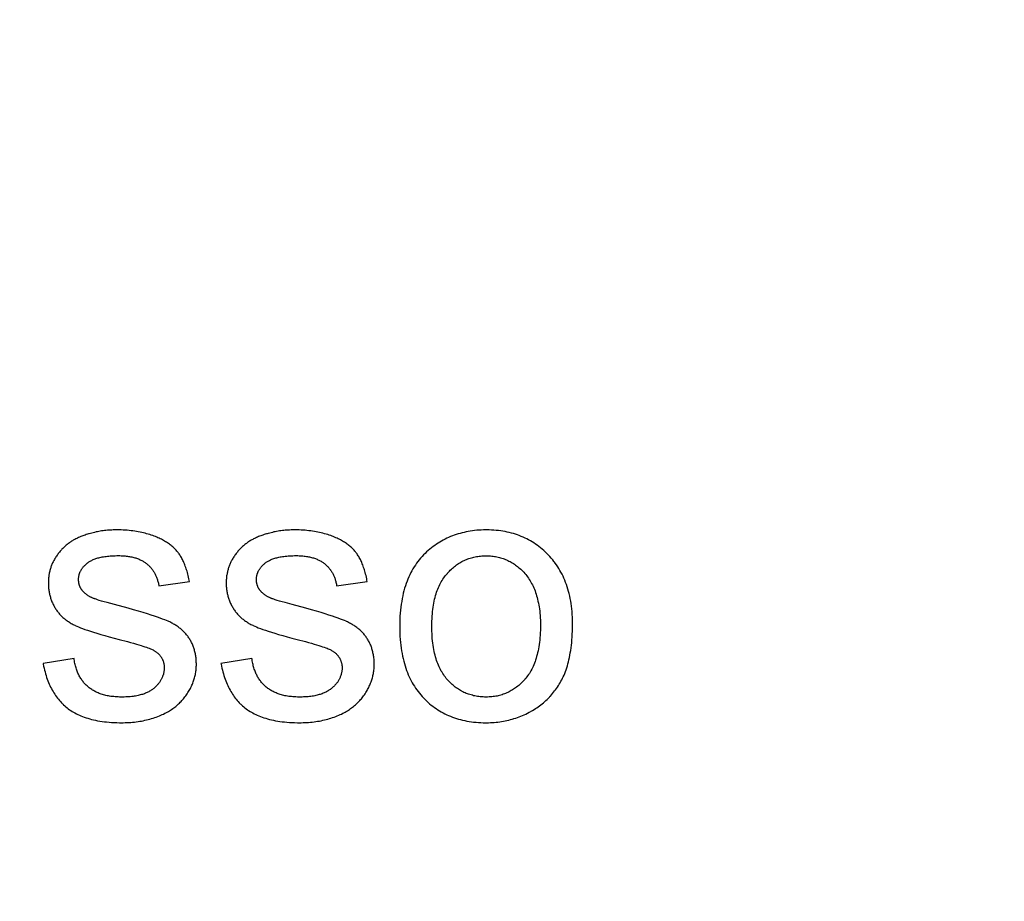
# Model space of a CAD drawing. Units: millimetres. Extents: x -204 to 484, y -276 to 257.
# Drawn here: x 17 to 28, y -46 to -36 of the extents above; entities that cross this region are included whole.
import ezdxf

# ---------------------------------------------------------------- set-up
doc = ezdxf.new("R2010")
doc.units = ezdxf.units.MM
doc.header["$LTSCALE"] = 16.335
doc.layers.get('0').update_dxf_attribs({"linetype": 'CONTINUOUS'})
for name, color, linetype in [('30M_DRUM', 7, 'CONTINUOUS'), ('CURVE', 7, 'CONTINUOUS'), ('DRAFT', 7, 'CONTINUOUS'), ('RACCORDO', 7, 'CONTINUOUS')]:
    doc.layers.add(name, color=color, linetype=linetype)

msp = doc.modelspace()

# ---------------------------------------------------------------- linework, layer by layer
at = {"color": 7, "linetype": 'CONTINUOUS'}
msp.add_circle((8.416, -25.094), 102.25, dxfattribs=at)
at = {"layer": '30M_DRUM', "color": 7, "linetype": 'CONTINUOUS'}
for radius in [165, 102.5]:
    msp.add_circle((8.416, -25.094), radius, dxfattribs=at)
at = {"layer": '30M_DRUM', "color": 253, "linetype": 'CONTINUOUS'}
for radius in [163.5, 104.64, 102.64]:
    msp.add_circle((8.416, -25.094), radius, dxfattribs=at)
at = {"layer": 'CURVE', "color": 253, "linetype": 'CONTINUOUS'}
for p, q in [((18.392, -42.53), (18.752, -42.481)), ((20.487, -42.53), (20.847, -42.481)), ((17.393, -43.388), (17.029, -43.445)), ((19.489, -43.388), (19.124, -43.445))]:
    msp.add_line(p, q, dxfattribs=at)
for points in [[(17.89, -41.871), (17.873, -41.872), (17.855, -41.872), (17.838, -41.873), (17.821, -41.873), (17.803, -41.875), (17.786, -41.876), (17.769, -41.878), (17.752, -41.88), (17.735, -41.882), (17.718, -41.884), (17.701, -41.887), (17.685, -41.89), (17.668, -41.893), (17.652, -41.896), (17.635, -41.9), (17.619, -41.904), (17.602, -41.908), (17.586, -41.912), (17.571, -41.916)], [(18.338, -41.945), (18.321, -41.939), (18.303, -41.933), (18.285, -41.927), (18.267, -41.921), (18.248, -41.916), (18.229, -41.911), (18.21, -41.906), (18.19, -41.901), (18.17, -41.897), (18.15, -41.893), (18.129, -41.89), (18.108, -41.886), (18.086, -41.883), (18.064, -41.881), (18.042, -41.878), (18.019, -41.876), (17.996, -41.875), (17.972, -41.873), (17.948, -41.872), (17.924, -41.872), (17.899, -41.871), (17.89, -41.871)], [(19.986, -41.871), (19.968, -41.872), (19.951, -41.872), (19.933, -41.873), (19.916, -41.873), (19.899, -41.875), (19.882, -41.876), (19.865, -41.878), (19.848, -41.88), (19.831, -41.882), (19.814, -41.884), (19.797, -41.887), (19.78, -41.89), (19.764, -41.893), (19.747, -41.896), (19.73, -41.9), (19.714, -41.904), (19.698, -41.908), (19.681, -41.912), (19.667, -41.916)], [(20.434, -41.945), (20.417, -41.939), (20.399, -41.933), (20.381, -41.927), (20.362, -41.921), (20.344, -41.916), (20.325, -41.911), (20.305, -41.906), (20.286, -41.901), (20.266, -41.897), (20.245, -41.893), (20.224, -41.89), (20.203, -41.886), (20.182, -41.883), (20.16, -41.881), (20.137, -41.878), (20.115, -41.876), (20.091, -41.875), (20.068, -41.873), (20.044, -41.872), (20.02, -41.872), (19.995, -41.871), (19.986, -41.871)], [(22.245, -41.871), (22.218, -41.872), (22.191, -41.873), (22.164, -41.874), (22.138, -41.876), (22.112, -41.879), (22.086, -41.882), (22.061, -41.886), (22.036, -41.89), (22.012, -41.895), (21.988, -41.9), (21.964, -41.906), (21.941, -41.912), (21.918, -41.919), (21.895, -41.926), (21.872, -41.934), (21.85, -41.942), (21.828, -41.951), (21.806, -41.96), (21.785, -41.97), (21.764, -41.98), (21.743, -41.991), (21.722, -42.003), (21.702, -42.015), (21.682, -42.027), (21.662, -42.04), (21.642, -42.054), (21.623, -42.068), (21.604, -42.082), (21.585, -42.098), (21.566, -42.113)], [(22.981, -42.167), (22.963, -42.148), (22.945, -42.131), (22.927, -42.114), (22.908, -42.098), (22.889, -42.082), (22.87, -42.067), (22.85, -42.053), (22.831, -42.039), (22.811, -42.025), (22.79, -42.013), (22.77, -42), (22.749, -41.989), (22.727, -41.978), (22.706, -41.967), (22.684, -41.957), (22.662, -41.948), (22.639, -41.939), (22.616, -41.93), (22.593, -41.922), (22.57, -41.915), (22.546, -41.908), (22.521, -41.902), (22.497, -41.897), (22.471, -41.891), (22.446, -41.887), (22.42, -41.883), (22.393, -41.88), (22.366, -41.877), (22.339, -41.875), (22.311, -41.873), (22.283, -41.872), (22.254, -41.871), (22.245, -41.871)], [(17.571, -41.916), (17.565, -41.918), (17.551, -41.923), (17.537, -41.927), (17.523, -41.932), (17.509, -41.936), (17.496, -41.941), (17.483, -41.946), (17.471, -41.951), (17.459, -41.956), (17.447, -41.962), (17.435, -41.967), (17.424, -41.972), (17.413, -41.978), (17.403, -41.983), (17.392, -41.989), (17.383, -41.994), (17.373, -42), (17.364, -42.005), (17.355, -42.011), (17.346, -42.017), (17.338, -42.023)], [(18.625, -42.146), (18.618, -42.137), (18.612, -42.128), (18.604, -42.12), (18.597, -42.111), (18.589, -42.103), (18.581, -42.094), (18.573, -42.086), (18.564, -42.078), (18.555, -42.07), (18.546, -42.062), (18.536, -42.054), (18.527, -42.047), (18.516, -42.039), (18.506, -42.032), (18.495, -42.024), (18.484, -42.017), (18.472, -42.01), (18.46, -42.003), (18.448, -41.996), (18.435, -41.989), (18.422, -41.982), (18.409, -41.975), (18.395, -41.969), (18.381, -41.963), (18.367, -41.956), (18.352, -41.95), (18.338, -41.945)], [(19.667, -41.916), (19.661, -41.918), (19.646, -41.923), (19.632, -41.927), (19.619, -41.932), (19.605, -41.936), (19.592, -41.941), (19.579, -41.946), (19.566, -41.951), (19.554, -41.956), (19.542, -41.962), (19.531, -41.967), (19.52, -41.972), (19.509, -41.978), (19.498, -41.983), (19.488, -41.989), (19.478, -41.994), (19.468, -42), (19.459, -42.005), (19.45, -42.011), (19.442, -42.017), (19.433, -42.023)], [(20.72, -42.146), (20.714, -42.137), (20.707, -42.128), (20.7, -42.12), (20.692, -42.111), (20.685, -42.103), (20.677, -42.094), (20.668, -42.086), (20.66, -42.078), (20.651, -42.07), (20.642, -42.062), (20.632, -42.054), (20.622, -42.047), (20.612, -42.039), (20.601, -42.032), (20.591, -42.024), (20.579, -42.017), (20.568, -42.01), (20.556, -42.003), (20.544, -41.996), (20.531, -41.989), (20.518, -41.982), (20.505, -41.975), (20.491, -41.969), (20.477, -41.963), (20.462, -41.956), (20.447, -41.95), (20.434, -41.945)], [(17.338, -42.023), (17.328, -42.03), (17.319, -42.037), (17.31, -42.044), (17.301, -42.051), (17.293, -42.058), (17.284, -42.066), (17.276, -42.074), (17.267, -42.082), (17.259, -42.09), (17.251, -42.098), (17.244, -42.106), (17.236, -42.115), (17.228, -42.123), (17.221, -42.132), (17.214, -42.141), (17.207, -42.15), (17.2, -42.16), (17.193, -42.17), (17.186, -42.179), (17.18, -42.189), (17.173, -42.2), (17.167, -42.21), (17.161, -42.221), (17.156, -42.23)], [(19.433, -42.023), (19.424, -42.03), (19.415, -42.037), (19.406, -42.044), (19.397, -42.051), (19.388, -42.058), (19.379, -42.066), (19.371, -42.074), (19.363, -42.082), (19.355, -42.09), (19.347, -42.098), (19.339, -42.106), (19.331, -42.115), (19.324, -42.123), (19.317, -42.132), (19.309, -42.141), (19.302, -42.15), (19.295, -42.16), (19.288, -42.17), (19.282, -42.179), (19.275, -42.189), (19.269, -42.2), (19.262, -42.21), (19.256, -42.221), (19.251, -42.23)], [(17.555, -42.258), (17.562, -42.253), (17.569, -42.248), (17.576, -42.243), (17.584, -42.239), (17.592, -42.234), (17.601, -42.23), (17.61, -42.225), (17.619, -42.221), (17.629, -42.217), (17.64, -42.213), (17.65, -42.209), (17.662, -42.206), (17.673, -42.202), (17.685, -42.199), (17.698, -42.196), (17.711, -42.193), (17.725, -42.19), (17.739, -42.187), (17.754, -42.185), (17.77, -42.183), (17.786, -42.181), (17.802, -42.179), (17.82, -42.178), (17.838, -42.177), (17.856, -42.176), (17.876, -42.175), (17.896, -42.174), (17.916, -42.174)], [(17.916, -42.174), (17.918, -42.174), (17.934, -42.174), (17.95, -42.175), (17.965, -42.176), (17.979, -42.177), (17.994, -42.178), (18.008, -42.179), (18.021, -42.181), (18.035, -42.183), (18.048, -42.185), (18.06, -42.187), (18.073, -42.19), (18.085, -42.193), (18.097, -42.196), (18.108, -42.199), (18.119, -42.202), (18.13, -42.206), (18.141, -42.209), (18.151, -42.213), (18.161, -42.218), (18.171, -42.222), (18.18, -42.226), (18.19, -42.231), (18.199, -42.236), (18.208, -42.241), (18.216, -42.246), (18.224, -42.252), (18.232, -42.257), (18.24, -42.263), (18.248, -42.269)], [(18.752, -42.481), (18.749, -42.465), (18.745, -42.446), (18.741, -42.428), (18.737, -42.41), (18.733, -42.392), (18.729, -42.375), (18.724, -42.359), (18.719, -42.343), (18.714, -42.328), (18.709, -42.313), (18.704, -42.298), (18.699, -42.284), (18.694, -42.27), (18.688, -42.257), (18.682, -42.244), (18.676, -42.232), (18.67, -42.22), (18.664, -42.208), (18.658, -42.197), (18.652, -42.186), (18.645, -42.176), (18.639, -42.165), (18.632, -42.155), (18.625, -42.146)], [(19.65, -42.258), (19.657, -42.253), (19.664, -42.248), (19.672, -42.243), (19.68, -42.239), (19.688, -42.234), (19.697, -42.23), (19.706, -42.225), (19.715, -42.221), (19.725, -42.217), (19.735, -42.213), (19.746, -42.209), (19.757, -42.206), (19.769, -42.202), (19.781, -42.199), (19.794, -42.196), (19.807, -42.193), (19.821, -42.19), (19.835, -42.187), (19.85, -42.185), (19.865, -42.183), (19.881, -42.181), (19.898, -42.179), (19.915, -42.178), (19.933, -42.177), (19.952, -42.176), (19.971, -42.175), (19.991, -42.174), (20.012, -42.174)], [(20.012, -42.174), (20.014, -42.174), (20.03, -42.174), (20.045, -42.175), (20.06, -42.176), (20.075, -42.177), (20.089, -42.178), (20.103, -42.179), (20.117, -42.181), (20.13, -42.183), (20.143, -42.185), (20.156, -42.187), (20.168, -42.19), (20.18, -42.193), (20.192, -42.196), (20.204, -42.199), (20.215, -42.202), (20.226, -42.206), (20.236, -42.209), (20.247, -42.213), (20.257, -42.218), (20.266, -42.222), (20.276, -42.226), (20.285, -42.231), (20.294, -42.236), (20.303, -42.241), (20.312, -42.246), (20.32, -42.252), (20.328, -42.257), (20.336, -42.263), (20.343, -42.269)], [(20.847, -42.481), (20.844, -42.465), (20.841, -42.446), (20.837, -42.428), (20.833, -42.41), (20.828, -42.392), (20.824, -42.375), (20.819, -42.359), (20.815, -42.343), (20.81, -42.328), (20.805, -42.313), (20.8, -42.298), (20.794, -42.284), (20.789, -42.27), (20.783, -42.257), (20.778, -42.244), (20.772, -42.232), (20.766, -42.22), (20.76, -42.208), (20.754, -42.197), (20.747, -42.186), (20.741, -42.176), (20.734, -42.165), (20.727, -42.155), (20.72, -42.146)], [(21.566, -42.113), (21.547, -42.13), (21.528, -42.148), (21.51, -42.166), (21.493, -42.184), (21.476, -42.203), (21.46, -42.223), (21.444, -42.243), (21.429, -42.263), (21.414, -42.285), (21.4, -42.306), (21.386, -42.329), (21.373, -42.352), (21.361, -42.375), (21.349, -42.399), (21.337, -42.424), (21.326, -42.45), (21.316, -42.476), (21.306, -42.503), (21.297, -42.53), (21.288, -42.559), (21.28, -42.588), (21.272, -42.618), (21.265, -42.649), (21.259, -42.68), (21.253, -42.713), (21.248, -42.746), (21.243, -42.78), (21.239, -42.815), (21.236, -42.851), (21.233, -42.888), (21.232, -42.926), (21.23, -42.965), (21.23, -43.005), (21.23, -43.011)], [(21.791, -42.383), (21.792, -42.382), (21.803, -42.369), (21.815, -42.357), (21.826, -42.345), (21.838, -42.334), (21.85, -42.323), (21.862, -42.313), (21.874, -42.303), (21.886, -42.294), (21.899, -42.284), (21.912, -42.276), (21.924, -42.267), (21.937, -42.259), (21.95, -42.252), (21.963, -42.244), (21.977, -42.237), (21.99, -42.231), (21.997, -42.228), (22.004, -42.225), (22.018, -42.219), (22.032, -42.214), (22.046, -42.209), (22.06, -42.204), (22.075, -42.2), (22.09, -42.196), (22.105, -42.192), (22.12, -42.189), (22.135, -42.186), (22.151, -42.183), (22.167, -42.181), (22.183, -42.18), (22.199, -42.178), (22.215, -42.177), (22.232, -42.177), (22.249, -42.176)], [(22.249, -42.176), (22.266, -42.177), (22.282, -42.177), (22.298, -42.178), (22.314, -42.179), (22.33, -42.181), (22.345, -42.183), (22.36, -42.186), (22.375, -42.189), (22.39, -42.192), (22.405, -42.196), (22.419, -42.199), (22.434, -42.204), (22.448, -42.209), (22.462, -42.214), (22.476, -42.219), (22.489, -42.225), (22.503, -42.231), (22.516, -42.238), (22.53, -42.244), (22.543, -42.252), (22.556, -42.259), (22.569, -42.267), (22.581, -42.276), (22.594, -42.285), (22.606, -42.294), (22.619, -42.304), (22.631, -42.314), (22.643, -42.324), (22.655, -42.335), (22.667, -42.347), (22.679, -42.359), (22.691, -42.371), (22.702, -42.384), (22.703, -42.385)], [(23.266, -42.976), (23.266, -42.968), (23.266, -42.933), (23.265, -42.899), (23.263, -42.866), (23.26, -42.833), (23.257, -42.801), (23.253, -42.769), (23.249, -42.739), (23.244, -42.709), (23.239, -42.679), (23.233, -42.65), (23.226, -42.622), (23.219, -42.595), (23.211, -42.568), (23.203, -42.541), (23.194, -42.515), (23.185, -42.49), (23.175, -42.465), (23.165, -42.441), (23.154, -42.417), (23.142, -42.393), (23.13, -42.371), (23.118, -42.348), (23.105, -42.326), (23.091, -42.305), (23.077, -42.284), (23.062, -42.263), (23.055, -42.253), (23.047, -42.243), (23.032, -42.223), (23.015, -42.204), (22.999, -42.185), (22.981, -42.167)], [(17.156, -42.23), (17.151, -42.239), (17.146, -42.248), (17.141, -42.258), (17.137, -42.268), (17.133, -42.277), (17.129, -42.287), (17.125, -42.297), (17.121, -42.307), (17.118, -42.317), (17.114, -42.327), (17.111, -42.338), (17.109, -42.348), (17.106, -42.359), (17.104, -42.369), (17.101, -42.38), (17.099, -42.391), (17.097, -42.402), (17.096, -42.413), (17.094, -42.424), (17.093, -42.436), (17.092, -42.447), (17.091, -42.459), (17.091, -42.471), (17.09, -42.483), (17.09, -42.495), (17.09, -42.498)], [(17.446, -42.455), (17.446, -42.448), (17.447, -42.442), (17.447, -42.436), (17.448, -42.429), (17.448, -42.423), (17.449, -42.417), (17.451, -42.411), (17.452, -42.405), (17.453, -42.399), (17.455, -42.393), (17.457, -42.387), (17.458, -42.384), (17.459, -42.381), (17.461, -42.376), (17.463, -42.37), (17.466, -42.364), (17.469, -42.359), (17.472, -42.353), (17.475, -42.347), (17.478, -42.342), (17.481, -42.336), (17.485, -42.33), (17.489, -42.325), (17.493, -42.319), (17.497, -42.314), (17.502, -42.308), (17.507, -42.303), (17.511, -42.298), (17.517, -42.292), (17.522, -42.287), (17.528, -42.281), (17.534, -42.276), (17.54, -42.271), (17.546, -42.265), (17.553, -42.26), (17.555, -42.258)], [(18.248, -42.269), (18.255, -42.275), (18.263, -42.282), (18.27, -42.288), (18.277, -42.295), (18.283, -42.301), (18.29, -42.308), (18.296, -42.315), (18.302, -42.322), (18.308, -42.33), (18.314, -42.337), (18.317, -42.341), (18.32, -42.345), (18.325, -42.353), (18.33, -42.361), (18.335, -42.369), (18.34, -42.377), (18.345, -42.385), (18.349, -42.394), (18.354, -42.403), (18.358, -42.411), (18.362, -42.42), (18.365, -42.43), (18.369, -42.439), (18.372, -42.449), (18.375, -42.458), (18.378, -42.468), (18.381, -42.478), (18.384, -42.488), (18.386, -42.499), (18.388, -42.509), (18.39, -42.52), (18.392, -42.53)], [(19.251, -42.23), (19.246, -42.239), (19.241, -42.248), (19.237, -42.258), (19.232, -42.268), (19.228, -42.277), (19.224, -42.287), (19.22, -42.297), (19.217, -42.307), (19.213, -42.317), (19.21, -42.327), (19.207, -42.338), (19.204, -42.348), (19.201, -42.359), (19.199, -42.369), (19.197, -42.38), (19.195, -42.391), (19.193, -42.402), (19.191, -42.413), (19.19, -42.424), (19.189, -42.436), (19.188, -42.447), (19.187, -42.459), (19.186, -42.471), (19.186, -42.483), (19.186, -42.495), (19.186, -42.498)], [(19.542, -42.455), (19.542, -42.448), (19.542, -42.442), (19.543, -42.436), (19.543, -42.429), (19.544, -42.423), (19.545, -42.417), (19.546, -42.411), (19.547, -42.405), (19.549, -42.399), (19.551, -42.393), (19.552, -42.387), (19.553, -42.384), (19.554, -42.381), (19.557, -42.376), (19.559, -42.37), (19.561, -42.364), (19.564, -42.359), (19.567, -42.353), (19.57, -42.347), (19.573, -42.342), (19.577, -42.336), (19.581, -42.33), (19.584, -42.325), (19.589, -42.319), (19.593, -42.314), (19.597, -42.308), (19.602, -42.303), (19.607, -42.298), (19.612, -42.292), (19.618, -42.287), (19.623, -42.281), (19.629, -42.276), (19.635, -42.271), (19.642, -42.265), (19.648, -42.26), (19.65, -42.258)], [(20.343, -42.269), (20.351, -42.275), (20.358, -42.282), (20.365, -42.288), (20.372, -42.295), (20.379, -42.301), (20.386, -42.308), (20.392, -42.315), (20.398, -42.322), (20.404, -42.33), (20.41, -42.337), (20.413, -42.341), (20.415, -42.345), (20.421, -42.353), (20.426, -42.361), (20.431, -42.369), (20.436, -42.377), (20.44, -42.385), (20.445, -42.394), (20.449, -42.403), (20.453, -42.411), (20.457, -42.42), (20.461, -42.43), (20.464, -42.439), (20.468, -42.449), (20.471, -42.458), (20.474, -42.468), (20.477, -42.478), (20.479, -42.488), (20.482, -42.499), (20.484, -42.509), (20.486, -42.52), (20.487, -42.53)], [(17.49, -42.585), (17.487, -42.581), (17.484, -42.577), (17.481, -42.573), (17.478, -42.569), (17.476, -42.564), (17.473, -42.56), (17.471, -42.556), (17.469, -42.552), (17.467, -42.548), (17.465, -42.543), (17.463, -42.539), (17.461, -42.535), (17.459, -42.53), (17.458, -42.526), (17.456, -42.521), (17.455, -42.517), (17.454, -42.512), (17.452, -42.508), (17.451, -42.503), (17.45, -42.499), (17.45, -42.494), (17.449, -42.489), (17.448, -42.484), (17.448, -42.479), (17.447, -42.474), (17.447, -42.469), (17.446, -42.464), (17.446, -42.459), (17.446, -42.455)], [(19.585, -42.585), (19.582, -42.581), (19.579, -42.577), (19.577, -42.573), (19.574, -42.569), (19.571, -42.564), (19.569, -42.56), (19.567, -42.556), (19.564, -42.552), (19.562, -42.548), (19.56, -42.543), (19.558, -42.539), (19.557, -42.535), (19.555, -42.53), (19.553, -42.526), (19.552, -42.521), (19.55, -42.517), (19.549, -42.512), (19.548, -42.508), (19.547, -42.503), (19.546, -42.499), (19.545, -42.494), (19.544, -42.489), (19.544, -42.484), (19.543, -42.479), (19.543, -42.474), (19.542, -42.469), (19.542, -42.464), (19.542, -42.459), (19.542, -42.455)], [(21.609, -43.007), (21.609, -42.977), (21.61, -42.947), (21.611, -42.918), (21.612, -42.889), (21.615, -42.861), (21.617, -42.834), (21.62, -42.808), (21.624, -42.783), (21.628, -42.759), (21.632, -42.735), (21.636, -42.712), (21.641, -42.689), (21.647, -42.668), (21.653, -42.646), (21.659, -42.626), (21.665, -42.606), (21.672, -42.587), (21.679, -42.568), (21.687, -42.55), (21.694, -42.533), (21.703, -42.516), (21.711, -42.499), (21.72, -42.483), (21.729, -42.467), (21.738, -42.452), (21.748, -42.437), (21.758, -42.423), (21.769, -42.409), (21.78, -42.396), (21.791, -42.383)], [(22.703, -42.385), (22.715, -42.398), (22.726, -42.412), (22.736, -42.426), (22.746, -42.44), (22.756, -42.455), (22.766, -42.47), (22.775, -42.486), (22.784, -42.502), (22.793, -42.518), (22.801, -42.535), (22.809, -42.552), (22.816, -42.57), (22.824, -42.589), (22.83, -42.608), (22.837, -42.627), (22.843, -42.647), (22.849, -42.668), (22.854, -42.689), (22.859, -42.71), (22.864, -42.733), (22.868, -42.756), (22.872, -42.779), (22.876, -42.803), (22.879, -42.828), (22.881, -42.854), (22.884, -42.88), (22.885, -42.907), (22.887, -42.935), (22.887, -42.964), (22.888, -42.993), (22.888, -42.995)], [(17.09, -42.498), (17.09, -42.501), (17.09, -42.513), (17.091, -42.525), (17.091, -42.537), (17.092, -42.549), (17.093, -42.561), (17.095, -42.573), (17.096, -42.585), (17.098, -42.597), (17.1, -42.608), (17.103, -42.619), (17.105, -42.631), (17.108, -42.642), (17.111, -42.653), (17.114, -42.664), (17.117, -42.675), (17.121, -42.686), (17.125, -42.697), (17.129, -42.708), (17.133, -42.718), (17.138, -42.729), (17.143, -42.739), (17.148, -42.75), (17.153, -42.76), (17.158, -42.77), (17.164, -42.78), (17.17, -42.79)], [(19.186, -42.498), (19.186, -42.501), (19.186, -42.513), (19.186, -42.525), (19.187, -42.537), (19.188, -42.549), (19.189, -42.561), (19.19, -42.573), (19.192, -42.585), (19.194, -42.597), (19.196, -42.608), (19.198, -42.619), (19.201, -42.631), (19.203, -42.642), (19.206, -42.653), (19.209, -42.664), (19.213, -42.675), (19.217, -42.686), (19.22, -42.697), (19.224, -42.708), (19.229, -42.718), (19.233, -42.729), (19.238, -42.739), (19.243, -42.75), (19.248, -42.76), (19.254, -42.77), (19.26, -42.78), (19.266, -42.79)], [(17.632, -42.682), (17.63, -42.681), (17.622, -42.678), (17.614, -42.675), (17.607, -42.672), (17.6, -42.668), (17.593, -42.665), (17.586, -42.662), (17.58, -42.658), (17.574, -42.655), (17.567, -42.651), (17.561, -42.648), (17.556, -42.644), (17.55, -42.641), (17.545, -42.637), (17.54, -42.633), (17.535, -42.629), (17.53, -42.626), (17.525, -42.622), (17.521, -42.618), (17.516, -42.614), (17.512, -42.61), (17.508, -42.606), (17.504, -42.602), (17.5, -42.598), (17.497, -42.593), (17.493, -42.589), (17.49, -42.585)], [(17.869, -42.751), (17.785, -42.728), (17.749, -42.718), (17.718, -42.709), (17.69, -42.701), (17.669, -42.694), (17.653, -42.689), (17.641, -42.685), (17.632, -42.682)], [(19.728, -42.682), (19.725, -42.681), (19.717, -42.678), (19.71, -42.675), (19.703, -42.672), (19.695, -42.668), (19.688, -42.665), (19.682, -42.662), (19.675, -42.658), (19.669, -42.655), (19.663, -42.651), (19.657, -42.648), (19.651, -42.644), (19.646, -42.641), (19.64, -42.637), (19.635, -42.633), (19.63, -42.629), (19.625, -42.626), (19.621, -42.622), (19.616, -42.618), (19.612, -42.614), (19.607, -42.61), (19.603, -42.606), (19.599, -42.602), (19.596, -42.598), (19.592, -42.593), (19.589, -42.589), (19.585, -42.585)], [(19.964, -42.751), (19.88, -42.728), (19.844, -42.718), (19.813, -42.709), (19.786, -42.701), (19.764, -42.694), (19.748, -42.689), (19.736, -42.685), (19.728, -42.682)], [(17.17, -42.79), (17.176, -42.8), (17.179, -42.804), (17.182, -42.809), (17.188, -42.818), (17.195, -42.827), (17.201, -42.836), (17.208, -42.845), (17.215, -42.853), (17.223, -42.862), (17.23, -42.87), (17.238, -42.878), (17.246, -42.886), (17.254, -42.894), (17.262, -42.902), (17.271, -42.91), (17.28, -42.917), (17.289, -42.924), (17.298, -42.931), (17.308, -42.939), (17.317, -42.945), (17.327, -42.952), (17.338, -42.959), (17.348, -42.965), (17.359, -42.972), (17.37, -42.978), (17.381, -42.984), (17.392, -42.99), (17.404, -42.995), (17.407, -42.997)], [(18.502, -42.948), (18.483, -42.94), (18.461, -42.931), (18.436, -42.921), (18.407, -42.911), (18.376, -42.9), (18.34, -42.888), (18.301, -42.875), (18.257, -42.861), (18.208, -42.846), (18.154, -42.83), (18.094, -42.813), (18.029, -42.795), (17.869, -42.751)], [(19.266, -42.79), (19.271, -42.8), (19.274, -42.804), (19.277, -42.809), (19.284, -42.818), (19.29, -42.827), (19.297, -42.836), (19.304, -42.845), (19.311, -42.853), (19.318, -42.862), (19.326, -42.87), (19.333, -42.878), (19.341, -42.886), (19.35, -42.894), (19.358, -42.902), (19.367, -42.91), (19.375, -42.917), (19.384, -42.924), (19.394, -42.931), (19.403, -42.939), (19.413, -42.945), (19.423, -42.952), (19.433, -42.959), (19.444, -42.965), (19.454, -42.972), (19.465, -42.978), (19.476, -42.984), (19.488, -42.99), (19.5, -42.995), (19.503, -42.997)], [(20.598, -42.948), (20.578, -42.94), (20.556, -42.931), (20.531, -42.921), (20.503, -42.911), (20.471, -42.9), (20.436, -42.888), (20.396, -42.875), (20.352, -42.861), (20.303, -42.846), (20.249, -42.83), (20.19, -42.813), (20.124, -42.795), (19.964, -42.751)], [(17.407, -42.997), (17.425, -43.005), (17.445, -43.014), (17.468, -43.023), (17.493, -43.032), (17.52, -43.043), (17.551, -43.053), (17.585, -43.065), (17.622, -43.077), (17.663, -43.089), (17.707, -43.102), (17.755, -43.116), (17.807, -43.131), (17.864, -43.146), (17.924, -43.162)], [(18.745, -43.141), (18.738, -43.132), (18.732, -43.123), (18.725, -43.114), (18.718, -43.106), (18.711, -43.097), (18.703, -43.089), (18.696, -43.08), (18.688, -43.072), (18.68, -43.064), (18.672, -43.057), (18.663, -43.049), (18.655, -43.042), (18.646, -43.034), (18.637, -43.027), (18.627, -43.02), (18.618, -43.013), (18.608, -43.006), (18.598, -42.999), (18.588, -42.993), (18.577, -42.986), (18.566, -42.98), (18.555, -42.974), (18.544, -42.968), (18.532, -42.962), (18.521, -42.956), (18.508, -42.951), (18.502, -42.948)], [(19.503, -42.997), (19.521, -43.005), (19.541, -43.014), (19.563, -43.023), (19.588, -43.032), (19.616, -43.043), (19.647, -43.053), (19.681, -43.065), (19.718, -43.077), (19.758, -43.089), (19.802, -43.102), (19.851, -43.116), (19.903, -43.131), (19.959, -43.146), (20.02, -43.162)], [(20.84, -43.141), (20.834, -43.132), (20.827, -43.123), (20.82, -43.114), (20.813, -43.106), (20.806, -43.097), (20.799, -43.089), (20.791, -43.08), (20.783, -43.072), (20.775, -43.064), (20.767, -43.057), (20.759, -43.049), (20.75, -43.042), (20.741, -43.034), (20.732, -43.027), (20.723, -43.02), (20.713, -43.013), (20.703, -43.006), (20.693, -42.999), (20.683, -42.993), (20.673, -42.986), (20.662, -42.98), (20.651, -42.974), (20.64, -42.968), (20.628, -42.962), (20.616, -42.956), (20.604, -42.951), (20.598, -42.948)], [(21.23, -43.011), (21.23, -43.05), (21.232, -43.088), (21.233, -43.125), (21.236, -43.161), (21.239, -43.196), (21.243, -43.23), (21.247, -43.263), (21.252, -43.295), (21.257, -43.327), (21.263, -43.358), (21.27, -43.387), (21.277, -43.417), (21.285, -43.445), (21.293, -43.473), (21.301, -43.5), (21.311, -43.526), (21.32, -43.552), (21.331, -43.577), (21.342, -43.601), (21.353, -43.625), (21.365, -43.648), (21.377, -43.671), (21.39, -43.693), (21.403, -43.714), (21.417, -43.735), (21.431, -43.756), (21.446, -43.776), (21.461, -43.795), (21.477, -43.814), (21.493, -43.833), (21.51, -43.851)], [(21.79, -43.634), (21.779, -43.621), (21.768, -43.607), (21.758, -43.594), (21.748, -43.579), (21.738, -43.564), (21.729, -43.549), (21.72, -43.534), (21.711, -43.517), (21.702, -43.501), (21.694, -43.483), (21.686, -43.466), (21.679, -43.447), (21.672, -43.428), (21.665, -43.409), (21.658, -43.389), (21.652, -43.368), (21.647, -43.347), (21.641, -43.325), (21.636, -43.302), (21.632, -43.279), (21.627, -43.255), (21.623, -43.23), (21.62, -43.205), (21.617, -43.179), (21.614, -43.151), (21.612, -43.123), (21.611, -43.095), (21.61, -43.065), (21.609, -43.035), (21.609, -43.007)], [(22.888, -42.995), (22.887, -43.022), (22.887, -43.053), (22.886, -43.083), (22.884, -43.112), (22.882, -43.141), (22.879, -43.169), (22.876, -43.195), (22.873, -43.221), (22.869, -43.247), (22.865, -43.271), (22.86, -43.295), (22.855, -43.318), (22.849, -43.34), (22.843, -43.362), (22.837, -43.383), (22.831, -43.404), (22.824, -43.423), (22.817, -43.443), (22.809, -43.461), (22.801, -43.479), (22.793, -43.497), (22.785, -43.513), (22.776, -43.53), (22.767, -43.546), (22.757, -43.561), (22.747, -43.576), (22.737, -43.59), (22.727, -43.604), (22.716, -43.618), (22.705, -43.631)], [(23.139, -43.637), (23.149, -43.619), (23.157, -43.601), (23.166, -43.581), (23.174, -43.561), (23.182, -43.54), (23.19, -43.519), (23.198, -43.497), (23.205, -43.474), (23.212, -43.45), (23.218, -43.426), (23.224, -43.4), (23.23, -43.374), (23.235, -43.347), (23.24, -43.32), (23.245, -43.291), (23.249, -43.261), (23.253, -43.231), (23.256, -43.2), (23.259, -43.167), (23.261, -43.134), (23.263, -43.1), (23.265, -43.064), (23.266, -43.028), (23.266, -42.991), (23.266, -42.976)], [(18.834, -43.455), (18.834, -43.447), (18.833, -43.433), (18.833, -43.42), (18.832, -43.406), (18.831, -43.393), (18.83, -43.38), (18.828, -43.367), (18.827, -43.355), (18.825, -43.343), (18.822, -43.33), (18.82, -43.318), (18.817, -43.307), (18.814, -43.295), (18.811, -43.284), (18.808, -43.272), (18.804, -43.261), (18.801, -43.251), (18.797, -43.24), (18.792, -43.229), (18.788, -43.219), (18.783, -43.209), (18.778, -43.199), (18.773, -43.189), (18.768, -43.179), (18.762, -43.169), (18.757, -43.16), (18.751, -43.15), (18.745, -43.141)], [(20.929, -43.455), (20.929, -43.447), (20.929, -43.433), (20.928, -43.42), (20.928, -43.406), (20.927, -43.393), (20.925, -43.38), (20.924, -43.367), (20.922, -43.355), (20.92, -43.343), (20.918, -43.33), (20.915, -43.318), (20.913, -43.307), (20.91, -43.295), (20.907, -43.284), (20.903, -43.272), (20.9, -43.261), (20.896, -43.251), (20.892, -43.24), (20.888, -43.229), (20.883, -43.219), (20.879, -43.209), (20.874, -43.199), (20.869, -43.189), (20.863, -43.179), (20.858, -43.169), (20.852, -43.16), (20.846, -43.15), (20.84, -43.141)], [(17.924, -43.162), (18.022, -43.187), (18.06, -43.197), (18.095, -43.207), (18.127, -43.216), (18.156, -43.224), (18.182, -43.232), (18.205, -43.24), (18.227, -43.247), (18.246, -43.253), (18.263, -43.26), (18.278, -43.266), (18.292, -43.271), (18.304, -43.276), (18.315, -43.281), (18.324, -43.286), (18.333, -43.291), (18.34, -43.295), (18.346, -43.299)], [(20.02, -43.162), (20.118, -43.187), (20.156, -43.197), (20.191, -43.207), (20.223, -43.216), (20.251, -43.224), (20.277, -43.232), (20.301, -43.24), (20.322, -43.247), (20.341, -43.253), (20.359, -43.26), (20.374, -43.266), (20.388, -43.271), (20.4, -43.276), (20.41, -43.281), (20.42, -43.286), (20.428, -43.291), (20.435, -43.295), (20.442, -43.299)], [(18.346, -43.299), (18.351, -43.302), (18.357, -43.307), (18.363, -43.311), (18.369, -43.316), (18.374, -43.32), (18.38, -43.325), (18.385, -43.329), (18.39, -43.334), (18.394, -43.339), (18.399, -43.344), (18.403, -43.348), (18.407, -43.353), (18.411, -43.358), (18.415, -43.363), (18.418, -43.369), (18.422, -43.374), (18.425, -43.379), (18.428, -43.384), (18.431, -43.39), (18.434, -43.395), (18.436, -43.401), (18.437, -43.404), (18.439, -43.406), (18.441, -43.412), (18.443, -43.418), (18.445, -43.424), (18.447, -43.43), (18.448, -43.436), (18.45, -43.442), (18.451, -43.448), (18.452, -43.454), (18.453, -43.461), (18.454, -43.467), (18.454, -43.474), (18.455, -43.481), (18.455, -43.487), (18.455, -43.494)], [(20.442, -43.299), (20.447, -43.302), (20.453, -43.307), (20.459, -43.311), (20.464, -43.316), (20.47, -43.32), (20.475, -43.325), (20.48, -43.329), (20.485, -43.334), (20.49, -43.339), (20.494, -43.344), (20.498, -43.348), (20.503, -43.353), (20.506, -43.358), (20.51, -43.363), (20.514, -43.369), (20.517, -43.374), (20.52, -43.379), (20.523, -43.384), (20.526, -43.39), (20.529, -43.395), (20.532, -43.401), (20.533, -43.404), (20.534, -43.406), (20.536, -43.412), (20.538, -43.418), (20.54, -43.424), (20.542, -43.43), (20.544, -43.436), (20.545, -43.442), (20.546, -43.448), (20.548, -43.454), (20.548, -43.461), (20.549, -43.467), (20.55, -43.474), (20.55, -43.481), (20.551, -43.487), (20.551, -43.494)], [(17.029, -43.445), (17.03, -43.452), (17.035, -43.476), (17.04, -43.5), (17.045, -43.523), (17.051, -43.545), (17.057, -43.567), (17.063, -43.588), (17.07, -43.609), (17.077, -43.629), (17.084, -43.649), (17.092, -43.669), (17.1, -43.687), (17.108, -43.706), (17.117, -43.724), (17.126, -43.741), (17.135, -43.758), (17.145, -43.775), (17.155, -43.791), (17.165, -43.807), (17.175, -43.822), (17.186, -43.838), (17.197, -43.852), (17.208, -43.866), (17.22, -43.88), (17.232, -43.894), (17.244, -43.907), (17.257, -43.92), (17.263, -43.926), (17.27, -43.932), (17.283, -43.944), (17.297, -43.956), (17.311, -43.968)], [(17.563, -43.723), (17.554, -43.716), (17.546, -43.708), (17.537, -43.7), (17.529, -43.692), (17.521, -43.684), (17.514, -43.676), (17.506, -43.667), (17.499, -43.658), (17.492, -43.649), (17.485, -43.64), (17.479, -43.631), (17.473, -43.621), (17.467, -43.611), (17.461, -43.601), (17.455, -43.591), (17.449, -43.58), (17.444, -43.569), (17.439, -43.558), (17.434, -43.546), (17.43, -43.535), (17.425, -43.523), (17.421, -43.51), (17.417, -43.498), (17.413, -43.485), (17.409, -43.471), (17.406, -43.458), (17.403, -43.444), (17.4, -43.429), (17.397, -43.414), (17.395, -43.399), (17.393, -43.388)], [(18.455, -43.494), (18.455, -43.503), (18.455, -43.511), (18.454, -43.519), (18.453, -43.527), (18.452, -43.535), (18.451, -43.543), (18.45, -43.551), (18.448, -43.558), (18.447, -43.566), (18.445, -43.573), (18.444, -43.577), (18.442, -43.581), (18.44, -43.588), (18.437, -43.596), (18.435, -43.603), (18.432, -43.61), (18.428, -43.617), (18.425, -43.625), (18.421, -43.632), (18.417, -43.639), (18.413, -43.646), (18.409, -43.653), (18.404, -43.66), (18.399, -43.667), (18.394, -43.674), (18.389, -43.68), (18.383, -43.687), (18.377, -43.694), (18.371, -43.701), (18.364, -43.708), (18.358, -43.715), (18.351, -43.721), (18.343, -43.728), (18.336, -43.735), (18.332, -43.738)], [(18.725, -43.803), (18.727, -43.801), (18.735, -43.788), (18.743, -43.776), (18.75, -43.763), (18.757, -43.751), (18.763, -43.738), (18.77, -43.726), (18.776, -43.713), (18.781, -43.701), (18.787, -43.688), (18.792, -43.676), (18.797, -43.663), (18.801, -43.65), (18.805, -43.638), (18.809, -43.625), (18.813, -43.612), (18.816, -43.599), (18.819, -43.586), (18.822, -43.574), (18.824, -43.561), (18.827, -43.548), (18.829, -43.535), (18.83, -43.522), (18.831, -43.515), (18.831, -43.508), (18.832, -43.495), (18.833, -43.482), (18.834, -43.469), (18.834, -43.455)], [(19.124, -43.445), (19.126, -43.452), (19.13, -43.476), (19.135, -43.5), (19.141, -43.523), (19.146, -43.545), (19.152, -43.567), (19.159, -43.588), (19.165, -43.609), (19.172, -43.629), (19.18, -43.649), (19.188, -43.669), (19.196, -43.687), (19.204, -43.706), (19.212, -43.724), (19.221, -43.741), (19.231, -43.758), (19.24, -43.775), (19.25, -43.791), (19.26, -43.807), (19.271, -43.822), (19.281, -43.838), (19.292, -43.852), (19.304, -43.866), (19.316, -43.88), (19.328, -43.894), (19.34, -43.907), (19.352, -43.92), (19.359, -43.926), (19.365, -43.932), (19.379, -43.944), (19.392, -43.956), (19.406, -43.968)], [(19.658, -43.723), (19.65, -43.716), (19.641, -43.708), (19.633, -43.7), (19.625, -43.692), (19.617, -43.684), (19.609, -43.676), (19.602, -43.667), (19.595, -43.658), (19.588, -43.649), (19.581, -43.64), (19.574, -43.631), (19.568, -43.621), (19.562, -43.611), (19.556, -43.601), (19.55, -43.591), (19.545, -43.58), (19.54, -43.569), (19.535, -43.558), (19.53, -43.546), (19.525, -43.535), (19.521, -43.523), (19.516, -43.51), (19.512, -43.498), (19.509, -43.485), (19.505, -43.471), (19.502, -43.458), (19.498, -43.444), (19.495, -43.429), (19.493, -43.414), (19.49, -43.399), (19.489, -43.388)], [(20.551, -43.494), (20.551, -43.503), (20.55, -43.511), (20.55, -43.519), (20.549, -43.527), (20.548, -43.535), (20.547, -43.543), (20.545, -43.551), (20.544, -43.558), (20.542, -43.566), (20.54, -43.573), (20.539, -43.577), (20.538, -43.581), (20.535, -43.588), (20.533, -43.596), (20.53, -43.603), (20.527, -43.61), (20.524, -43.617), (20.52, -43.625), (20.517, -43.632), (20.513, -43.639), (20.509, -43.646), (20.504, -43.653), (20.5, -43.66), (20.495, -43.667), (20.49, -43.674), (20.484, -43.68), (20.479, -43.687), (20.473, -43.694), (20.466, -43.701), (20.46, -43.708), (20.453, -43.715), (20.446, -43.721), (20.439, -43.728), (20.431, -43.735), (20.428, -43.738)], [(20.821, -43.803), (20.823, -43.801), (20.83, -43.788), (20.838, -43.776), (20.845, -43.763), (20.852, -43.751), (20.859, -43.738), (20.865, -43.726), (20.871, -43.713), (20.877, -43.701), (20.882, -43.688), (20.887, -43.676), (20.892, -43.663), (20.897, -43.65), (20.901, -43.638), (20.905, -43.625), (20.908, -43.612), (20.912, -43.599), (20.915, -43.586), (20.918, -43.574), (20.92, -43.561), (20.922, -43.548), (20.924, -43.535), (20.926, -43.522), (20.927, -43.508), (20.928, -43.495), (20.929, -43.482), (20.929, -43.469), (20.929, -43.455)], [(17.956, -43.84), (17.947, -43.84), (17.929, -43.84), (17.911, -43.839), (17.894, -43.838), (17.877, -43.837), (17.86, -43.835), (17.844, -43.834), (17.828, -43.832), (17.812, -43.829), (17.797, -43.827), (17.783, -43.824), (17.768, -43.821), (17.754, -43.817), (17.741, -43.814), (17.727, -43.81), (17.714, -43.805), (17.702, -43.801), (17.689, -43.797), (17.677, -43.792), (17.666, -43.787), (17.654, -43.781), (17.643, -43.776), (17.632, -43.77), (17.621, -43.764), (17.611, -43.758), (17.601, -43.751), (17.591, -43.745), (17.581, -43.738), (17.572, -43.731), (17.563, -43.723)], [(20.051, -43.84), (20.043, -43.84), (20.025, -43.84), (20.007, -43.839), (19.989, -43.838), (19.972, -43.837), (19.955, -43.835), (19.939, -43.834), (19.923, -43.832), (19.908, -43.829), (19.893, -43.827), (19.878, -43.824), (19.864, -43.821), (19.85, -43.817), (19.836, -43.814), (19.823, -43.81), (19.81, -43.805), (19.797, -43.801), (19.785, -43.797), (19.773, -43.792), (19.761, -43.787), (19.75, -43.781), (19.738, -43.776), (19.728, -43.77), (19.717, -43.764), (19.707, -43.758), (19.696, -43.751), (19.687, -43.745), (19.677, -43.738), (19.668, -43.731), (19.658, -43.723)], [(22.249, -43.84), (22.246, -43.84), (22.229, -43.84), (22.212, -43.839), (22.195, -43.838), (22.179, -43.837), (22.163, -43.835), (22.147, -43.833), (22.131, -43.83), (22.116, -43.827), (22.101, -43.824), (22.086, -43.82), (22.071, -43.816), (22.056, -43.812), (22.042, -43.807), (22.028, -43.802), (22.014, -43.797), (22, -43.791), (21.987, -43.785), (21.973, -43.778), (21.967, -43.775), (21.96, -43.771), (21.947, -43.764), (21.934, -43.756), (21.921, -43.748), (21.909, -43.74), (21.896, -43.731), (21.884, -43.722), (21.872, -43.712), (21.86, -43.702), (21.848, -43.692), (21.836, -43.681), (21.824, -43.67), (21.813, -43.658), (21.801, -43.646), (21.79, -43.634)], [(22.705, -43.631), (22.703, -43.633), (22.691, -43.646), (22.68, -43.658), (22.668, -43.67), (22.656, -43.682), (22.644, -43.692), (22.632, -43.703), (22.62, -43.713), (22.607, -43.723), (22.595, -43.732), (22.582, -43.741), (22.57, -43.749), (22.557, -43.757), (22.544, -43.765), (22.531, -43.772), (22.518, -43.779), (22.504, -43.786), (22.491, -43.792), (22.484, -43.795), (22.477, -43.797), (22.463, -43.803), (22.449, -43.808), (22.435, -43.813), (22.421, -43.817), (22.406, -43.821), (22.391, -43.825), (22.377, -43.828), (22.361, -43.831), (22.346, -43.833), (22.33, -43.835), (22.315, -43.837), (22.299, -43.838), (22.282, -43.839), (22.266, -43.84), (22.249, -43.84)], [(22.773, -44.01), (22.777, -44.008), (22.794, -43.998), (22.812, -43.988), (22.828, -43.977), (22.845, -43.966), (22.861, -43.955), (22.877, -43.943), (22.893, -43.932), (22.908, -43.92), (22.923, -43.908), (22.937, -43.895), (22.952, -43.882), (22.966, -43.869), (22.979, -43.856), (22.993, -43.842), (22.999, -43.835), (23.006, -43.828), (23.019, -43.814), (23.031, -43.799), (23.043, -43.784), (23.055, -43.769), (23.067, -43.754), (23.078, -43.738), (23.089, -43.722), (23.1, -43.706), (23.11, -43.689), (23.12, -43.672), (23.13, -43.655), (23.139, -43.637)], [(18.332, -43.738), (18.325, -43.744), (18.317, -43.75), (18.309, -43.756), (18.301, -43.761), (18.292, -43.767), (18.283, -43.772), (18.273, -43.777), (18.264, -43.782), (18.254, -43.787), (18.243, -43.792), (18.233, -43.796), (18.222, -43.801), (18.21, -43.805), (18.198, -43.809), (18.186, -43.812), (18.173, -43.816), (18.16, -43.819), (18.147, -43.822), (18.133, -43.825), (18.118, -43.828), (18.103, -43.83), (18.088, -43.832), (18.072, -43.834), (18.055, -43.836), (18.038, -43.837), (18.02, -43.838), (18.002, -43.839), (17.983, -43.84), (17.964, -43.84), (17.956, -43.84)], [(18.416, -44.054), (18.417, -44.053), (18.433, -44.047), (18.448, -44.04), (18.462, -44.032), (18.476, -44.025), (18.49, -44.018), (18.504, -44.01), (18.517, -44.002), (18.53, -43.994), (18.543, -43.985), (18.555, -43.977), (18.567, -43.968), (18.579, -43.959), (18.591, -43.95), (18.602, -43.941), (18.613, -43.932), (18.624, -43.922), (18.634, -43.912), (18.644, -43.902), (18.654, -43.892), (18.664, -43.882), (18.674, -43.871), (18.683, -43.86), (18.692, -43.849), (18.7, -43.838), (18.709, -43.827), (18.717, -43.815), (18.725, -43.803)], [(20.428, -43.738), (20.42, -43.744), (20.413, -43.75), (20.404, -43.756), (20.396, -43.761), (20.387, -43.767), (20.378, -43.772), (20.369, -43.777), (20.359, -43.782), (20.349, -43.787), (20.339, -43.792), (20.328, -43.796), (20.317, -43.801), (20.306, -43.805), (20.294, -43.809), (20.282, -43.812), (20.269, -43.816), (20.256, -43.819), (20.242, -43.822), (20.228, -43.825), (20.214, -43.828), (20.199, -43.83), (20.183, -43.832), (20.167, -43.834), (20.151, -43.836), (20.134, -43.837), (20.116, -43.838), (20.098, -43.839), (20.079, -43.84), (20.06, -43.84), (20.051, -43.84)], [(20.511, -44.054), (20.513, -44.053), (20.528, -44.047), (20.543, -44.04), (20.558, -44.032), (20.572, -44.025), (20.586, -44.018), (20.599, -44.01), (20.613, -44.002), (20.626, -43.994), (20.638, -43.985), (20.651, -43.977), (20.663, -43.968), (20.675, -43.959), (20.686, -43.95), (20.698, -43.941), (20.709, -43.932), (20.719, -43.922), (20.73, -43.912), (20.74, -43.902), (20.75, -43.892), (20.76, -43.882), (20.769, -43.871), (20.778, -43.86), (20.787, -43.849), (20.796, -43.838), (20.804, -43.827), (20.813, -43.815), (20.821, -43.803)], [(21.51, -43.851), (21.528, -43.869), (21.545, -43.886), (21.564, -43.903), (21.582, -43.919), (21.601, -43.934), (21.62, -43.949), (21.639, -43.963), (21.659, -43.977), (21.679, -43.99), (21.699, -44.003), (21.72, -44.015), (21.741, -44.026), (21.762, -44.037), (21.784, -44.048), (21.806, -44.058), (21.828, -44.067), (21.851, -44.076), (21.874, -44.084), (21.897, -44.092), (21.921, -44.099), (21.946, -44.106), (21.97, -44.112), (21.996, -44.118), (22.021, -44.123), (22.047, -44.128), (22.074, -44.131), (22.101, -44.135), (22.129, -44.138), (22.157, -44.14), (22.186, -44.142), (22.215, -44.143), (22.245, -44.143), (22.255, -44.143)], [(17.311, -43.968), (17.325, -43.979), (17.339, -43.989), (17.355, -43.999), (17.37, -44.009), (17.386, -44.019), (17.403, -44.028), (17.42, -44.037), (17.437, -44.046), (17.456, -44.055), (17.474, -44.063), (17.494, -44.07), (17.514, -44.078), (17.534, -44.085), (17.555, -44.091), (17.577, -44.098), (17.6, -44.104), (17.623, -44.109), (17.647, -44.114), (17.671, -44.119), (17.697, -44.124), (17.723, -44.128), (17.75, -44.131), (17.777, -44.134), (17.806, -44.137), (17.835, -44.139), (17.865, -44.141), (17.896, -44.142), (17.928, -44.143), (17.958, -44.143)], [(17.958, -44.143), (17.972, -44.143), (17.995, -44.142), (18.017, -44.142), (18.04, -44.141), (18.062, -44.139), (18.083, -44.137), (18.105, -44.135), (18.126, -44.132), (18.147, -44.129), (18.168, -44.126), (18.188, -44.123), (18.208, -44.119), (18.228, -44.114), (18.248, -44.11), (18.268, -44.105), (18.287, -44.1), (18.306, -44.094), (18.325, -44.088), (18.344, -44.082), (18.362, -44.076), (18.38, -44.069), (18.398, -44.062), (18.416, -44.054)], [(19.406, -43.968), (19.42, -43.979), (19.435, -43.989), (19.45, -43.999), (19.466, -44.009), (19.482, -44.019), (19.498, -44.028), (19.515, -44.037), (19.533, -44.046), (19.551, -44.055), (19.57, -44.063), (19.589, -44.07), (19.609, -44.078), (19.63, -44.085), (19.651, -44.091), (19.673, -44.098), (19.695, -44.104), (19.718, -44.109), (19.742, -44.114), (19.767, -44.119), (19.792, -44.124), (19.818, -44.128), (19.845, -44.131), (19.873, -44.134), (19.901, -44.137), (19.931, -44.139), (19.961, -44.141), (19.992, -44.142), (20.024, -44.143), (20.053, -44.143)], [(20.053, -44.143), (20.068, -44.143), (20.091, -44.142), (20.113, -44.142), (20.135, -44.141), (20.157, -44.139), (20.179, -44.137), (20.2, -44.135), (20.221, -44.132), (20.242, -44.129), (20.263, -44.126), (20.284, -44.123), (20.304, -44.119), (20.324, -44.114), (20.344, -44.11), (20.363, -44.105), (20.382, -44.1), (20.402, -44.094), (20.42, -44.088), (20.439, -44.082), (20.457, -44.076), (20.476, -44.069), (20.494, -44.062), (20.511, -44.054)], [(22.255, -44.143), (22.277, -44.143), (22.299, -44.142), (22.321, -44.141), (22.343, -44.139), (22.365, -44.137), (22.387, -44.135), (22.409, -44.132), (22.43, -44.129), (22.451, -44.125), (22.472, -44.121), (22.493, -44.116), (22.514, -44.111), (22.535, -44.106), (22.556, -44.1), (22.566, -44.097), (22.576, -44.094), (22.596, -44.088), (22.616, -44.081), (22.637, -44.073), (22.656, -44.065), (22.676, -44.057), (22.696, -44.049), (22.715, -44.04), (22.735, -44.03), (22.754, -44.02), (22.773, -44.01)]]:
    msp.add_lwpolyline(points, dxfattribs=at)
at = {"layer": 'DRAFT', "color": 7, "linetype": 'CONTINUOUS'}
msp.add_circle((8.416, -25.094), 102.25, dxfattribs=at)
at = {"layer": 'RACCORDO', "color": 253, "linetype": 'CONTINUOUS'}
for radius in [102.162, 99.162]:
    msp.add_circle((8.416, -25.094), radius, dxfattribs=at)

doc.saveas('drawing.dxf')
